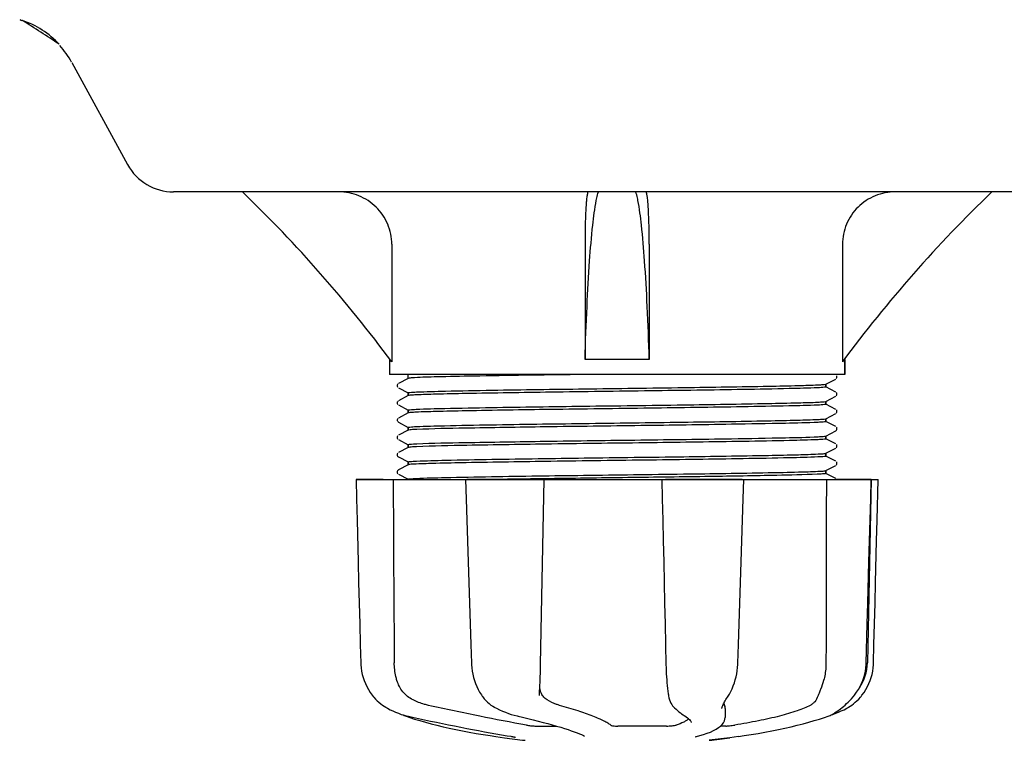
# Model space of a CAD drawing. Units: millimetres. Extents: x 7246 to 12535, y -809 to 6509.
# Drawn here: x 11363 to 11495, y 4075 to 4172 of the extents above; entities that cross this region are included whole.
import ezdxf

# ---------------------------------------------------------------- set-up
doc = ezdxf.new("R2010")
doc.units = ezdxf.units.MM

msp = doc.modelspace()

# ---------------------------------------------------------------- linework, layer by layer
for p, q in [((11363.32, 4171.58), (11363.32, 4171.58)), ((11363.37, 4171.56), (11363.67, 4171.48)), ((11370.26, 4165.88), (11377.73, 4152.23)), ((11502.38, 4148.59), (11383.87, 4148.59)), ((11413.02, 4141.59), (11413.02, 4125.89)), ((11438.84, 4141.59), (11438.84, 4126.19)), ((11447.42, 4141.59), (11447.42, 4126.19)), ((11473.23, 4141.59), (11473.23, 4125.89)), ((11412.73, 4126.19), (11412.73, 4124.19)), ((11447.42, 4126.19), (11438.84, 4126.19)), ((11473.53, 4124.19), (11473.53, 4126.19)), ((11473.53, 4126.19), (11473.53, 4124.19)), ((11473.53, 4124.19), (11412.73, 4124.19)), ((11415.23, 4123.69), (11413.92, 4123.01)), ((11415.23, 4123.68), (11415.23, 4124.19)), ((11413.79, 4122.88), (11413.76, 4122.8)), ((11413.83, 4122.94), (11413.79, 4122.88)), ((11413.92, 4122.44), (11415.23, 4121.76)), ((11471.02, 4122.91), (11472.33, 4123.6)), ((11472.33, 4121.86), (11471.02, 4122.54)), ((11471.03, 4122.53), (11471.03, 4122.92)), ((11471.03, 4122.92), (11471.03, 4122.53)), ((11415.23, 4121.38), (11413.92, 4120.7)), ((11415.23, 4121.38), (11415.23, 4121.77)), ((11415.23, 4121.77), (11415.23, 4121.38)), ((11471.02, 4120.6), (11472.33, 4121.29)), ((11472.46, 4121.73), (11472.42, 4121.79)), ((11413.83, 4120.63), (11413.79, 4120.57)), ((11413.92, 4120.13), (11415.23, 4119.45)), ((11472.33, 4119.55), (11471.02, 4120.23)), ((11471.03, 4120.22), (11471.03, 4120.61)), ((11471.03, 4120.61), (11471.03, 4120.22)), ((11415.23, 4119.08), (11413.92, 4118.39)), ((11415.23, 4119.07), (11415.23, 4119.46)), ((11415.23, 4119.46), (11415.23, 4119.07)), ((11471.02, 4118.3), (11472.33, 4118.98)), ((11472.46, 4119.42), (11472.42, 4119.48)), ((11413.77, 4117.99), (11413.81, 4117.92)), ((11413.82, 4118.31), (11413.78, 4118.25)), ((11413.92, 4117.82), (11415.23, 4117.14)), ((11415.23, 4116.76), (11415.23, 4117.15)), ((11415.23, 4117.15), (11415.23, 4116.76)), ((11472.33, 4117.24), (11471.02, 4117.92)), ((11471.03, 4117.91), (11471.03, 4118.3)), ((11471.03, 4118.3), (11471.03, 4117.91)), ((11472.46, 4117.11), (11472.42, 4117.17)), ((11413.83, 4116.01), (11413.79, 4115.95)), ((11415.23, 4116.77), (11413.92, 4116.08)), ((11471.02, 4115.99), (11472.33, 4116.67)), ((11471.03, 4115.6), (11471.03, 4116)), ((11471.03, 4116), (11471.03, 4115.6)), ((11413.92, 4115.52), (11415.23, 4114.83)), ((11415.23, 4114.45), (11415.23, 4114.84)), ((11415.23, 4114.84), (11415.23, 4114.45)), ((11472.33, 4114.93), (11471.02, 4115.61)), ((11472.46, 4114.8), (11472.42, 4114.86)), ((11413.83, 4113.71), (11413.79, 4113.65)), ((11415.23, 4114.46), (11413.92, 4113.77)), ((11413.92, 4113.21), (11415.23, 4112.52)), ((11471.02, 4113.68), (11472.33, 4114.36)), ((11472.33, 4112.62), (11471.02, 4113.3)), ((11471.03, 4113.29), (11471.03, 4113.69)), ((11471.03, 4113.69), (11471.03, 4113.29)), ((11415.23, 4112.15), (11413.92, 4111.47)), ((11415.23, 4112.14), (11415.23, 4112.53)), ((11415.23, 4112.53), (11415.23, 4112.14)), ((11471.02, 4111.37), (11472.33, 4112.05)), ((11472.46, 4112.49), (11472.42, 4112.55)), ((11413.83, 4111.4), (11413.79, 4111.34)), ((11413.92, 4110.9), (11415.23, 4110.21)), ((11472.33, 4110.31), (11471.02, 4110.99)), ((11471.03, 4110.98), (11471.03, 4111.38)), ((11471.03, 4111.38), (11471.03, 4110.98)), ((11408.26, 4110.19), (11477.99, 4110.19)), ((11408.26, 4110.19), (11408.26, 4110.17)), ((11411.87, 4110.17), (11408.27, 4110.17)), ((11422.87, 4110.19), (11422.87, 4110.17)), ((11432.85, 4110.17), (11423.04, 4110.17)), ((11432.85, 4110.27), (11432.54, 4110.26)), ((11433.36, 4110.28), (11432.85, 4110.27)), ((11449.11, 4110.19), (11449.16, 4107.58)), ((11459.85, 4110.17), (11449.58, 4110.17)), ((11460.06, 4110.17), (11460.06, 4110.19)), ((11477.05, 4110.17), (11472.34, 4110.17)), ((11472.46, 4110.18), (11472.42, 4110.24)), ((11477.08, 4110.19), (11476.58, 4085.69)), ((11477, 4107.59), (11477.07, 4110.17)), ((11477.07, 4110.17), (11477.07, 4110.19)), ((11477.99, 4110.17), (11477.99, 4110.19)), ((11423.41, 4093.65), (11423.6, 4088.15)), ((11476.4, 4085.66), (11476.55, 4090.92)), ((11423.6, 4088.15), (11423.68, 4085.65)), ((11423.68, 4085.65), (11423.69, 4085.44)), ((11471.03, 4086.19), (11471.03, 4085.69)), ((11476.39, 4085.46), (11476.4, 4085.66)), ((11425.1, 4081.25), (11425.17, 4081.15)), ((11425.1, 4081.25), (11425.1, 4081.25)), ((11432.75, 4081.32), (11432.75, 4081.45)), ((11432.75, 4081.32), (11432.75, 4081.32)), ((11449.97, 4081.42), (11449.97, 4081.42)), ((11457.86, 4081.1), (11457.96, 4081.26)), ((11474.64, 4081.15), (11474.7, 4081.22)), ((11474.7, 4081.22), (11474.85, 4081.4)), ((11412, 4079.91), (11412.22, 4079.77)), ((11412.22, 4079.77), (11412.26, 4079.75)), ((11412.26, 4079.75), (11412.44, 4079.64)), ((11426.76, 4079.76), (11426.81, 4079.74)), ((11426.81, 4079.74), (11427.02, 4079.63)), ((11450.7, 4079.8), (11450.8, 4079.71)), ((11450.8, 4079.71), (11451, 4079.52)), ((11457.11, 4079.59), (11457.11, 4079.59)), ((11457.57, 4079.6), (11457.55, 4078.4)), ((11471.95, 4078.82), (11472.34, 4078.96)), ((11472.09, 4078.95), (11472.2, 4079.02)), ((11472.34, 4079.11), (11472.2, 4079.02)), ((11414.52, 4078.76), (11414.54, 4078.74)), ((11414.94, 4078.58), (11415.43, 4078.41)), ((11415.07, 4078.6), (11415.25, 4078.57)), ((11429.76, 4078.61), (11429.93, 4078.57)), ((11452.17, 4078.61), (11452.17, 4078.61)), ((11452.17, 4078.61), (11452.33, 4078.51)), ((11452.33, 4078.51), (11452.53, 4078.37)), ((11453, 4077.74), (11453, 4077.75)), ((11457.53, 4078.2), (11457.55, 4078.41)), ((11457.55, 4078.41), (11457.55, 4078.4)), ((11470.83, 4078.41), (11471.31, 4078.58)), ((11471.31, 4078.58), (11471.45, 4078.63)), ((11471.74, 4078.76), (11471.95, 4078.82)), ((11471.97, 4078.88), (11472.09, 4078.95)), ((11432.32, 4077.26), (11435.05, 4077.26)), ((11449.72, 4077.26), (11443.24, 4077.26)), ((11457.63, 4077.26), (11456.95, 4077.26)), ((11426.91, 4075.86), (11428.07, 4075.69)), ((11428.07, 4075.69), (11428.07, 4075.69)), ((11428.92, 4075.89), (11429.03, 4075.87)), ((11438.79, 4075.93), (11438.79, 4075.93)), ((11453.74, 4075.87), (11453.75, 4075.87)), ((11458.18, 4075.69), (11455.41, 4075.36)), ((11459.34, 4075.86), (11458.18, 4075.69))]:
    msp.add_line(p, q)
for points in [[(11472.4, 4123.65), (11472.45, 4123.7), (11472.49, 4123.78), (11472.5, 4123.87), (11472.5, 4123.95), (11472.46, 4124.04)], [(11413.76, 4122.8), (11413.75, 4122.71), (11413.76, 4122.63), (11413.8, 4122.55), (11413.85, 4122.49)], [(11472.4, 4121.34), (11472.45, 4121.39), (11472.49, 4121.47), (11472.5, 4121.56), (11472.5, 4121.64), (11472.46, 4121.73)], [(11413.79, 4120.57), (11413.76, 4120.49), (11413.75, 4120.4), (11413.76, 4120.32), (11413.8, 4120.24), (11413.85, 4120.18)], [(11472.4, 4119.03), (11472.45, 4119.08), (11472.49, 4119.16), (11472.5, 4119.25), (11472.5, 4119.34), (11472.46, 4119.42)], [(11413.78, 4118.25), (11413.75, 4118.17), (11413.75, 4118.08), (11413.77, 4117.99)], [(11413.86, 4117.87), (11413.9, 4117.84), (11413.92, 4117.82)], [(11472.4, 4116.72), (11472.45, 4116.77), (11472.49, 4116.85), (11472.5, 4116.94), (11472.5, 4117.03), (11472.46, 4117.11)], [(11413.79, 4115.95), (11413.76, 4115.87), (11413.75, 4115.78), (11413.76, 4115.7), (11413.8, 4115.62), (11413.85, 4115.56)], [(11472.33, 4116.67), (11472.36, 4116.69), (11472.4, 4116.72)], [(11472.4, 4114.41), (11472.45, 4114.47), (11472.49, 4114.54), (11472.5, 4114.63), (11472.5, 4114.72), (11472.46, 4114.8)], [(11413.79, 4113.65), (11413.76, 4113.56), (11413.75, 4113.48), (11413.76, 4113.39), (11413.8, 4113.31), (11413.85, 4113.26)], [(11413.85, 4113.26), (11413.89, 4113.23), (11413.92, 4113.21)], [(11472.4, 4112.1), (11472.45, 4112.16), (11472.49, 4112.23), (11472.5, 4112.32), (11472.5, 4112.41), (11472.46, 4112.49)], [(11413.79, 4111.34), (11413.76, 4111.25), (11413.75, 4111.17), (11413.76, 4111.08), (11413.8, 4111), (11413.85, 4110.95)], [(11413.92, 4111.47), (11413.9, 4111.45), (11413.87, 4111.43), (11413.83, 4111.4)], [(11408.26, 4110.17), (11408.33, 4107.58), (11408.4, 4104.77), (11408.53, 4099.19)], [(11422.87, 4110.17), (11422.95, 4107.57), (11423.05, 4104.77), (11423.23, 4099.19)], [(11432.83, 4083.08), (11432.85, 4083.47), (11432.86, 4083.86), (11432.87, 4084.26), (11432.88, 4084.67), (11432.89, 4085.07), (11432.9, 4085.48), (11433.37, 4110.19)], [(11459.89, 4104.79), (11459.98, 4107.59), (11460.06, 4110.17)], [(11477.79, 4101.98), (11477.86, 4104.77), (11477.99, 4110.17)], [(11449.16, 4107.58), (11449.22, 4104.77), (11449.29, 4101.98), (11449.35, 4099.2), (11449.41, 4096.42), (11449.47, 4093.66), (11449.53, 4090.9), (11449.59, 4088.16), (11449.64, 4085.46)], [(11476.77, 4099.21), (11476.85, 4102), (11477, 4107.59)], [(11459.53, 4093.67), (11459.62, 4096.44), (11459.71, 4099.21), (11459.89, 4104.79)], [(11477.58, 4093.66), (11477.65, 4096.42), (11477.79, 4101.98)], [(11408.53, 4099.19), (11408.6, 4096.42), (11408.74, 4090.9)], [(11423.23, 4099.19), (11423.32, 4096.42), (11423.41, 4093.65)], [(11476.55, 4090.92), (11476.62, 4093.67), (11476.77, 4099.21)], [(11459.26, 4085.65), (11459.35, 4088.17), (11459.53, 4093.67)], [(11477.38, 4085.66), (11477.44, 4088.16), (11477.58, 4093.66)], [(11408.74, 4090.9), (11408.81, 4088.16), (11408.87, 4085.66)], [(11408.87, 4085.66), (11408.88, 4085.45), (11408.92, 4085.02), (11408.98, 4084.59), (11409.07, 4084.16), (11409.19, 4083.74), (11409.33, 4083.33), (11409.5, 4082.92), (11409.69, 4082.52), (11409.9, 4082.13), (11410.15, 4081.75), (11410.41, 4081.39), (11410.55, 4081.22)], [(11457.96, 4081.26), (11458.12, 4081.52), (11458.31, 4081.88), (11458.49, 4082.25), (11458.65, 4082.63), (11458.79, 4083.02), (11458.91, 4083.42), (11459.02, 4083.82), (11459.11, 4084.23), (11459.17, 4084.64), (11459.22, 4085.06), (11459.26, 4085.47), (11459.26, 4085.65)], [(11475.71, 4081.22), (11475.84, 4081.39), (11476.11, 4081.75), (11476.35, 4082.13), (11476.56, 4082.52), (11476.76, 4082.92), (11476.92, 4083.33), (11477.06, 4083.74), (11477.18, 4084.16), (11477.27, 4084.59), (11477.33, 4085.02), (11477.37, 4085.45), (11477.38, 4085.66)], [(11423.69, 4085.44), (11423.72, 4085.02), (11423.78, 4084.59), (11423.86, 4084.17), (11423.96, 4083.75), (11424.08, 4083.34), (11424.22, 4082.93), (11424.38, 4082.54), (11424.56, 4082.15), (11424.76, 4081.78), (11424.99, 4081.42), (11425.1, 4081.25)], [(11449.64, 4085.46), (11449.66, 4085.05), (11449.67, 4084.65), (11449.69, 4084.24), (11449.72, 4083.84), (11449.75, 4083.44), (11449.78, 4083.05), (11449.82, 4082.67), (11449.86, 4082.29), (11449.9, 4081.93), (11449.95, 4081.58), (11449.97, 4081.42)], [(11474.85, 4081.4), (11475.12, 4081.77), (11475.36, 4082.15), (11475.58, 4082.53), (11475.78, 4082.93), (11475.95, 4083.34), (11476.09, 4083.76), (11476.2, 4084.18), (11476.29, 4084.61), (11476.36, 4085.04), (11476.39, 4085.46)], [(11432.75, 4081.45), (11432.76, 4081.63), (11432.78, 4081.97), (11432.8, 4082.33), (11432.82, 4082.7), (11432.83, 4083.08)], [(11410.55, 4081.22), (11410.63, 4081.12), (11410.86, 4080.87), (11411.08, 4080.64), (11411.31, 4080.43), (11411.54, 4080.24), (11411.77, 4080.07), (11412, 4079.91)], [(11425.17, 4081.15), (11425.37, 4080.89), (11425.58, 4080.66), (11425.8, 4080.44), (11426.03, 4080.25), (11426.27, 4080.07), (11426.51, 4079.9), (11426.76, 4079.76)], [(11449.97, 4081.42), (11449.99, 4081.28), (11450.05, 4081.01), (11450.12, 4080.76), (11450.21, 4080.53), (11450.31, 4080.33), (11450.42, 4080.14), (11450.54, 4079.98), (11450.68, 4079.82), (11450.7, 4079.8)], [(11457.11, 4079.59), (11457.11, 4079.63), (11457.12, 4079.68), (11457.14, 4079.75), (11457.16, 4079.83), (11457.19, 4079.92), (11457.24, 4080.02), (11457.29, 4080.12), (11457.35, 4080.24), (11457.42, 4080.37), (11457.49, 4080.5), (11457.57, 4080.64), (11457.66, 4080.79), (11457.76, 4080.94), (11457.86, 4081.1)], [(11472.34, 4079.11), (11472.48, 4079.21), (11472.64, 4079.32), (11472.81, 4079.44), (11472.99, 4079.58), (11473.18, 4079.72), (11473.38, 4079.89), (11473.58, 4080.06), (11473.79, 4080.25), (11474, 4080.46), (11474.21, 4080.67), (11474.43, 4080.9), (11474.64, 4081.15)], [(11473.99, 4079.75), (11474.03, 4079.77), (11474.25, 4079.91), (11474.48, 4080.07), (11474.71, 4080.24), (11474.94, 4080.43), (11475.17, 4080.64), (11475.4, 4080.87), (11475.62, 4081.12), (11475.71, 4081.22)], [(11412.44, 4079.64), (11412.8, 4079.44), (11413.17, 4079.27), (11413.54, 4079.1), (11413.92, 4078.96), (11414.3, 4078.82), (11414.68, 4078.71), (11415.07, 4078.6)], [(11427.02, 4079.63), (11427.42, 4079.44), (11427.81, 4079.26), (11428.21, 4079.1), (11428.6, 4078.95), (11428.99, 4078.82), (11429.38, 4078.71), (11429.76, 4078.61)], [(11451, 4079.52), (11451.2, 4079.34), (11451.39, 4079.18), (11451.58, 4079.03), (11451.75, 4078.9), (11451.93, 4078.77), (11452.1, 4078.66), (11452.17, 4078.61)], [(11472.34, 4078.96), (11472.71, 4079.1), (11473.08, 4079.27), (11473.45, 4079.44), (11473.81, 4079.64), (11473.99, 4079.75)], [(11414.54, 4078.74), (11414.67, 4078.68), (11414.81, 4078.63), (11414.94, 4078.58)], [(11415.25, 4078.57), (11415.81, 4078.44), (11416.59, 4078.27), (11417.38, 4078.1), (11418.18, 4077.93), (11418.98, 4077.76), (11419.79, 4077.59), (11420.6, 4077.43), (11421.42, 4077.27), (11422.23, 4077.11), (11423.03, 4076.95), (11423.83, 4076.8), (11424.63, 4076.65), (11425.41, 4076.5), (11426.18, 4076.36), (11426.94, 4076.23), (11427.69, 4076.1), (11428.42, 4075.97), (11428.92, 4075.89)], [(11415.43, 4078.41), (11416.08, 4078.19), (11416.78, 4077.98), (11417.51, 4077.77), (11418.27, 4077.57), (11419.06, 4077.37), (11419.87, 4077.17), (11420.71, 4076.98), (11421.58, 4076.8), (11422.46, 4076.62), (11423.37, 4076.45), (11424.29, 4076.28), (11425.22, 4076.13), (11426.16, 4075.98), (11426.91, 4075.86)], [(11429.93, 4078.57), (11430.47, 4078.44), (11431.19, 4078.27), (11431.9, 4078.09), (11432.58, 4077.92), (11433.24, 4077.75), (11433.87, 4077.58), (11434.47, 4077.42), (11435.04, 4077.26), (11435.59, 4077.1), (11436.1, 4076.94), (11436.57, 4076.79), (11437.01, 4076.64), (11437.41, 4076.5), (11437.78, 4076.37), (11438.1, 4076.24), (11438.39, 4076.12), (11438.64, 4076), (11438.79, 4075.93)], [(11452.53, 4078.37), (11452.68, 4078.24), (11452.81, 4078.12), (11452.9, 4078.01), (11452.96, 4077.9), (11453, 4077.81), (11453, 4077.74)], [(11453.75, 4075.87), (11454.16, 4075.98), (11454.66, 4076.13), (11455.15, 4076.29), (11455.6, 4076.46), (11456.01, 4076.65), (11456.38, 4076.85), (11456.69, 4077.05), (11456.96, 4077.26), (11457.18, 4077.48), (11457.34, 4077.71), (11457.46, 4077.95), (11457.53, 4078.2)], [(11459.34, 4075.86), (11460.09, 4075.98), (11461.03, 4076.13), (11461.97, 4076.28), (11462.88, 4076.45), (11463.79, 4076.62), (11464.67, 4076.8), (11465.54, 4076.98), (11466.38, 4077.17), (11467.19, 4077.37), (11467.98, 4077.57), (11468.74, 4077.77), (11469.47, 4077.98), (11470.17, 4078.19), (11470.83, 4078.41)], [(11471.45, 4078.63), (11471.58, 4078.68), (11471.71, 4078.74), (11471.84, 4078.81), (11471.97, 4078.88)], [(11429.03, 4075.87), (11429.13, 4075.85), (11429.18, 4075.84)], [(11429.18, 4075.84), (11429.22, 4075.84), (11429.26, 4075.83), (11429.3, 4075.82)], [(11429.3, 4075.82), (11429.33, 4075.81), (11429.37, 4075.81), (11429.4, 4075.8), (11429.42, 4075.79), (11429.45, 4075.79), (11429.47, 4075.78), (11429.49, 4075.78), (11429.5, 4075.77), (11429.51, 4075.77), (11429.52, 4075.77), (11429.53, 4075.77)], [(11453.62, 4075.83), (11453.62, 4075.83), (11453.62, 4075.83), (11453.62, 4075.83), (11453.63, 4075.84), (11453.65, 4075.84), (11453.66, 4075.85), (11453.69, 4075.85), (11453.71, 4075.86), (11453.74, 4075.87)]]:
    msp.add_lwpolyline(points)
for centre, radius, start, end in [((11268.36, 4018.68), 180, 58.048, 58.1416), ((11268.44, 4018.93), 179.84, 56.1565, 58.0268), ((11359.73, 4160.13), 12, 28.6708, 41.9132), ((11383.87, 4155.59), 7, 208.6708, 270), ((11268.08, 4018.57), 180.35, 36.5176, 46.132), ((11618.17, 4018.57), 180.35, 133.868, 143.4824), ((11470.58, 4085.81), 6, 325.1814, 358.8309), ((11479.09, 4089.46), 23.58, 202.9085, 203.5975), ((11443.13, 4188.02), 113.33, 262.3651, 263.7779), ((11443.13, 4188.02), 113.33, 276.2221, 277.6349)]:
    msp.add_arc(centre, radius, start, end)
for points in [[(11368.6, 4168.3), (11367.26, 4169.73), (11365.52, 4170.85), (11363.67, 4171.48)], [(11413.21, 4110.19), (11413.25, 4102.02), (11413.3, 4093.86), (11413.35, 4085.69)], [(11471.08, 4110.19), (11471.07, 4102.19), (11471.05, 4094.19), (11471.03, 4086.19)]]:
    msp.add_open_spline(points, degree=3)
for points, knots in [([(11413.02, 4141.59), (11413.02, 4142.5), (11412.65, 4144.36), (11411.06, 4146.68), (11408.71, 4148.23), (11406.86, 4148.59), (11405.95, 4148.59)], [0, 0, 0, 0, 0.249999, 0.499979, 0.74997, 1, 1, 1, 1]), ([(11439.23, 4148.56), (11439.19, 4148.5), (11439.14, 4148.25), (11439.06, 4147.8), (11439, 4147.13), (11438.92, 4145.89), (11438.85, 4144.02), (11438.84, 4142.44), (11438.84, 4141.59)], [0, 0, 0, 0, 0.034951, 0.101494, 0.198165, 0.322118, 0.635433, 1, 1, 1, 1]), ([(11438.84, 4126.19), (11438.9, 4128.56), (11439.07, 4132.96), (11439.4, 4138.94), (11439.79, 4143.66), (11440.13, 4146.35), (11440.34, 4147.44)], [0, 0, 0, 0, 0.333806, 0.619056, 0.84416, 1, 1, 1, 1]), ([(11439.27, 4148.59), (11439.27, 4148.59), (11439.25, 4148.58), (11439.24, 4148.57), (11439.23, 4148.56)], [0, 0, 0, 0, 0.419914, 1, 1, 1, 1]), ([(11440.34, 4147.44), (11440.36, 4147.55), (11440.44, 4147.94), (11440.54, 4148.32), (11440.63, 4148.59)], [0, 0, 0, 0, 0.291782, 1, 1, 1, 1]), ([(11445.91, 4147.44), (11445.89, 4147.55), (11445.81, 4147.94), (11445.71, 4148.32), (11445.63, 4148.59)], [0, 0, 0, 0, 0.291781, 1, 1, 1, 1]), ([(11447.42, 4126.19), (11447.35, 4128.56), (11447.19, 4132.96), (11446.85, 4138.94), (11446.46, 4143.66), (11446.12, 4146.35), (11445.91, 4147.44)], [0, 0, 0, 0, 0.333807, 0.619057, 0.84416, 1, 1, 1, 1]), ([(11447.02, 4148.56), (11447.01, 4148.57), (11447, 4148.58), (11446.99, 4148.59), (11446.98, 4148.59)], [0, 0, 0, 0, 0.58136, 1, 1, 1, 1]), ([(11447.42, 4141.59), (11447.42, 4142.44), (11447.4, 4144.02), (11447.33, 4145.89), (11447.25, 4147.13), (11447.19, 4147.8), (11447.11, 4148.25), (11447.06, 4148.49), (11447.02, 4148.56)], [0, 0, 0, 0, 0.364395, 0.677595, 0.80154, 0.898253, 0.964896, 1, 1, 1, 1]), ([(11480.3, 4148.59), (11479.39, 4148.59), (11477.54, 4148.23), (11475.19, 4146.68), (11473.61, 4144.36), (11473.23, 4142.5), (11473.23, 4141.59)], [0, 0, 0, 0, 0.250027, 0.500014, 0.749981, 1, 1, 1, 1]), ([(11416.07, 4123.77), (11415.87, 4123.76), (11415.6, 4123.73), (11415.31, 4123.73), (11415.23, 4123.69)], [0, 0, 0, 0, 0.699902, 1, 1, 1, 1]), ([(11437.71, 4124.19), (11433.11, 4124.13), (11426.88, 4124.05), (11419.67, 4123.9), (11417.06, 4123.83), (11416.07, 4123.77)], [0, 0, 0, 0, 0.637725, 0.862896, 1, 1, 1, 1]), ([(11469.95, 4122.43), (11468.68, 4122.37), (11465.34, 4122.29), (11457.89, 4122.15), (11447.26, 4122.01), (11434.94, 4121.85), (11425.37, 4121.71), (11419.39, 4121.58), (11417.17, 4121.52), (11416.29, 4121.48)], [0, 0, 0, 0, 0.071263, 0.186902, 0.416452, 0.665232, 0.875935, 0.95115, 1, 1, 1, 1]), ([(11416.33, 4121.87), (11417.61, 4121.93), (11420.97, 4122.01), (11428.44, 4122.15), (11439.07, 4122.29), (11451.39, 4122.45), (11460.93, 4122.59), (11466.9, 4122.72), (11469.11, 4122.78), (11469.97, 4122.82)], [0, 0, 0, 0, 0.071844, 0.187892, 0.417683, 0.666279, 0.876506, 0.951439, 1, 1, 1, 1]), ([(11470.96, 4122.5), (11470.91, 4122.5), (11470.58, 4122.46), (11470.24, 4122.44), (11469.95, 4122.43)], [0, 0, 0, 0, 0.139075, 1, 1, 1, 1]), ([(11469.97, 4122.82), (11470.09, 4122.83), (11470.42, 4122.85), (11470.75, 4122.86), (11470.96, 4122.9)], [0, 0, 0, 0, 0.360733, 1, 1, 1, 1]), ([(11470.96, 4122.9), (11470.97, 4122.9), (11470.99, 4122.9), (11471.01, 4122.91), (11471.02, 4122.91)], [0, 0, 0, 0, 0.606322, 1, 1, 1, 1]), ([(11471.03, 4122.53), (11471.03, 4122.52), (11470.99, 4122.51), (11470.98, 4122.51), (11470.96, 4122.5)], [0, 0, 0, 0, 0.288573, 1, 1, 1, 1]), ([(11415.23, 4121.77), (11415.23, 4121.78), (11415.26, 4121.79), (11415.28, 4121.79), (11415.29, 4121.79)], [0, 0, 0, 0, 0.288058, 1, 1, 1, 1]), ([(11415.29, 4121.4), (11415.28, 4121.4), (11415.26, 4121.39), (11415.24, 4121.39), (11415.23, 4121.38)], [0, 0, 0, 0, 0.60741, 1, 1, 1, 1]), ([(11415.29, 4121.79), (11415.34, 4121.8), (11415.69, 4121.84), (11416.03, 4121.86), (11416.33, 4121.87)], [0, 0, 0, 0, 0.138692, 1, 1, 1, 1]), ([(11416.29, 4121.48), (11416.17, 4121.47), (11415.84, 4121.45), (11415.5, 4121.44), (11415.29, 4121.4)], [0, 0, 0, 0, 0.360565, 1, 1, 1, 1]), ([(11469.92, 4120.12), (11468.64, 4120.06), (11465.28, 4119.98), (11457.81, 4119.84), (11447.19, 4119.7), (11434.87, 4119.54), (11425.33, 4119.4), (11419.36, 4119.27), (11417.15, 4119.21), (11416.28, 4119.17)], [0, 0, 0, 0, 0.07183, 0.187844, 0.417573, 0.666137, 0.876392, 0.951372, 1, 1, 1, 1]), ([(11416.29, 4119.56), (11417.57, 4119.62), (11420.91, 4119.7), (11428.35, 4119.84), (11438.97, 4119.98), (11451.3, 4120.14), (11460.87, 4120.28), (11466.86, 4120.41), (11469.08, 4120.47), (11469.95, 4120.51)], [0, 0, 0, 0, 0.071177, 0.186749, 0.416242, 0.665034, 0.875813, 0.951084, 1, 1, 1, 1]), ([(11470.96, 4120.2), (11470.91, 4120.19), (11470.57, 4120.15), (11470.22, 4120.13), (11469.92, 4120.12)], [0, 0, 0, 0, 0.138669, 1, 1, 1, 1]), ([(11469.95, 4120.51), (11470.07, 4120.52), (11470.41, 4120.54), (11470.75, 4120.55), (11470.96, 4120.59)], [0, 0, 0, 0, 0.360623, 1, 1, 1, 1]), ([(11470.96, 4120.59), (11470.97, 4120.59), (11470.99, 4120.59), (11471.01, 4120.6), (11471.02, 4120.6)], [0, 0, 0, 0, 0.607513, 1, 1, 1, 1]), ([(11471.03, 4120.22), (11471.03, 4120.21), (11470.99, 4120.2), (11470.97, 4120.2), (11470.96, 4120.2)], [0, 0, 0, 0, 0.288077, 1, 1, 1, 1]), ([(11415.23, 4119.46), (11415.23, 4119.47), (11415.26, 4119.48), (11415.28, 4119.48), (11415.29, 4119.48)], [0, 0, 0, 0, 0.288636, 1, 1, 1, 1]), ([(11415.29, 4119.09), (11415.28, 4119.09), (11415.26, 4119.09), (11415.24, 4119.08), (11415.23, 4119.08)], [0, 0, 0, 0, 0.606381, 1, 1, 1, 1]), ([(11415.29, 4119.48), (11415.34, 4119.49), (11415.67, 4119.53), (11416.01, 4119.55), (11416.29, 4119.56)], [0, 0, 0, 0, 0.139136, 1, 1, 1, 1]), ([(11416.28, 4119.17), (11416.16, 4119.16), (11415.83, 4119.14), (11415.5, 4119.13), (11415.29, 4119.09)], [0, 0, 0, 0, 0.360844, 1, 1, 1, 1]), ([(11415.23, 4117.15), (11415.23, 4117.16), (11415.26, 4117.17), (11415.28, 4117.17), (11415.29, 4117.18)], [0, 0, 0, 0, 0.289273, 1, 1, 1, 1]), ([(11415.29, 4117.18), (11415.34, 4117.18), (11415.67, 4117.22), (11416, 4117.24), (11416.28, 4117.25)], [0, 0, 0, 0, 0.138868, 1, 1, 1, 1]), ([(11416.28, 4117.25), (11417.55, 4117.31), (11420.88, 4117.39), (11428.3, 4117.53), (11438.9, 4117.67), (11451.22, 4117.83), (11460.8, 4117.97), (11466.8, 4118.1), (11469.04, 4118.16), (11469.92, 4118.2)], [0, 0, 0, 0, 0.070878, 0.186133, 0.415225, 0.663924, 0.875031, 0.950643, 1, 1, 1, 1]), ([(11458.42, 4117.55), (11454.38, 4117.48), (11446.08, 4117.37), (11434.2, 4117.22), (11424.22, 4117.06), (11418.5, 4116.96), (11416.37, 4116.86)], [0, 0, 0, 0, 0.288035, 0.592196, 0.847659, 1, 1, 1, 1]), ([(11469.98, 4117.81), (11468.53, 4117.74), (11464.67, 4117.66), (11460.82, 4117.59), (11458.42, 4117.55)], [0, 0, 0, 0, 0.376881, 1, 1, 1, 1]), ([(11469.92, 4118.2), (11470.05, 4118.21), (11470.39, 4118.23), (11470.74, 4118.24), (11470.96, 4118.28)], [0, 0, 0, 0, 0.361007, 1, 1, 1, 1]), ([(11470.98, 4117.89), (11470.87, 4117.87), (11470.54, 4117.84), (11470.2, 4117.82), (11469.98, 4117.81)], [0, 0, 0, 0, 0.335051, 1, 1, 1, 1]), ([(11470.96, 4118.28), (11470.97, 4118.28), (11470.99, 4118.29), (11471.01, 4118.29), (11471.02, 4118.3)], [0, 0, 0, 0, 0.608319, 1, 1, 1, 1]), ([(11471.03, 4117.91), (11471.03, 4117.91), (11471.01, 4117.9), (11470.99, 4117.89), (11470.98, 4117.89)], [0, 0, 0, 0, 0.30627, 1, 1, 1, 1]), ([(11415.3, 4116.78), (11415.28, 4116.78), (11415.26, 4116.78), (11415.24, 4116.77), (11415.23, 4116.77)], [0, 0, 0, 0, 0.610016, 1, 1, 1, 1]), ([(11416.37, 4116.86), (11416.24, 4116.86), (11415.88, 4116.84), (11415.52, 4116.83), (11415.3, 4116.78)], [0, 0, 0, 0, 0.361016, 1, 1, 1, 1]), ([(11458.42, 4115.63), (11460.82, 4115.67), (11464.67, 4115.74), (11468.53, 4115.82), (11469.98, 4115.89)], [0, 0, 0, 0, 0.623119, 1, 1, 1, 1]), ([(11469.98, 4115.89), (11470.2, 4115.91), (11470.54, 4115.93), (11470.87, 4115.95), (11470.98, 4115.98)], [0, 0, 0, 0, 0.664949, 1, 1, 1, 1]), ([(11470.98, 4115.98), (11470.99, 4115.98), (11471, 4115.98), (11471.01, 4115.98), (11471.02, 4115.99)], [0, 0, 0, 0, 0.581928, 1, 1, 1, 1]), ([(11415.23, 4114.84), (11415.23, 4114.85), (11415.26, 4114.86), (11415.28, 4114.86), (11415.3, 4114.87)], [0, 0, 0, 0, 0.287047, 1, 1, 1, 1]), ([(11415.29, 4114.47), (11415.28, 4114.47), (11415.26, 4114.47), (11415.24, 4114.46), (11415.23, 4114.46)], [0, 0, 0, 0, 0.608455, 1, 1, 1, 1]), ([(11416.33, 4114.55), (11416.21, 4114.55), (11415.86, 4114.53), (11415.51, 4114.52), (11415.29, 4114.47)], [0, 0, 0, 0, 0.360983, 1, 1, 1, 1]), ([(11415.3, 4114.87), (11415.35, 4114.88), (11415.7, 4114.92), (11416.06, 4114.93), (11416.37, 4114.95)], [0, 0, 0, 0, 0.13863, 1, 1, 1, 1]), ([(11469.97, 4115.5), (11468.7, 4115.44), (11465.37, 4115.36), (11457.95, 4115.22), (11447.35, 4115.08), (11435.03, 4114.93), (11424.58, 4114.76), (11418.57, 4114.66), (11416.33, 4114.55)], [0, 0, 0, 0, 0.070909, 0.186172, 0.415245, 0.66391, 0.875002, 1, 1, 1, 1]), ([(11416.37, 4114.95), (11418.5, 4115.05), (11424.22, 4115.14), (11434.2, 4115.31), (11446.08, 4115.46), (11454.38, 4115.57), (11458.42, 4115.63)], [0, 0, 0, 0, 0.152341, 0.407804, 0.711965, 1, 1, 1, 1]), ([(11470.96, 4115.58), (11470.91, 4115.57), (11470.58, 4115.53), (11470.25, 4115.52), (11469.97, 4115.5)], [0, 0, 0, 0, 0.138806, 1, 1, 1, 1]), ([(11471.03, 4115.6), (11471.03, 4115.6), (11471, 4115.59), (11470.98, 4115.58), (11470.96, 4115.58)], [0, 0, 0, 0, 0.289269, 1, 1, 1, 1]), ([(11469.96, 4113.19), (11468.69, 4113.13), (11465.35, 4113.05), (11457.91, 4112.91), (11447.29, 4112.77), (11434.96, 4112.61), (11425.39, 4112.47), (11419.4, 4112.35), (11417.18, 4112.28), (11416.3, 4112.24)], [0, 0, 0, 0, 0.071134, 0.186663, 0.416106, 0.664889, 0.875714, 0.951029, 1, 1, 1, 1]), ([(11416.33, 4112.64), (11417.62, 4112.7), (11420.98, 4112.78), (11428.44, 4112.92), (11439.07, 4113.06), (11451.37, 4113.22), (11460.92, 4113.35), (11466.89, 4113.48), (11469.1, 4113.54), (11469.97, 4113.59)], [0, 0, 0, 0, 0.071856, 0.187874, 0.417578, 0.666109, 0.876354, 0.951346, 1, 1, 1, 1]), ([(11470.96, 4113.27), (11470.91, 4113.26), (11470.58, 4113.22), (11470.25, 4113.21), (11469.96, 4113.19)], [0, 0, 0, 0, 0.139133, 1, 1, 1, 1]), ([(11469.97, 4113.59), (11470.09, 4113.59), (11470.42, 4113.61), (11470.75, 4113.62), (11470.96, 4113.66)], [0, 0, 0, 0, 0.360904, 1, 1, 1, 1]), ([(11470.96, 4113.66), (11470.97, 4113.66), (11470.99, 4113.67), (11471.01, 4113.67), (11471.02, 4113.68)], [0, 0, 0, 0, 0.606388, 1, 1, 1, 1]), ([(11471.03, 4113.29), (11471.03, 4113.29), (11470.99, 4113.28), (11470.98, 4113.27), (11470.96, 4113.27)], [0, 0, 0, 0, 0.288692, 1, 1, 1, 1]), ([(11415.23, 4112.53), (11415.23, 4112.54), (11415.26, 4112.55), (11415.28, 4112.55), (11415.29, 4112.56)], [0, 0, 0, 0, 0.287994, 1, 1, 1, 1]), ([(11415.29, 4112.17), (11415.28, 4112.16), (11415.26, 4112.16), (11415.24, 4112.15), (11415.23, 4112.15)], [0, 0, 0, 0, 0.607702, 1, 1, 1, 1]), ([(11415.29, 4112.56), (11415.34, 4112.57), (11415.69, 4112.61), (11416.03, 4112.62), (11416.33, 4112.64)], [0, 0, 0, 0, 0.138691, 1, 1, 1, 1]), ([(11416.3, 4112.24), (11416.18, 4112.24), (11415.84, 4112.22), (11415.51, 4112.21), (11415.29, 4112.17)], [0, 0, 0, 0, 0.360619, 1, 1, 1, 1]), ([(11416.3, 4110.33), (11417.58, 4110.39), (11420.92, 4110.47), (11428.37, 4110.61), (11439, 4110.75), (11451.32, 4110.91), (11460.88, 4111.04), (11466.87, 4111.17), (11469.09, 4111.23), (11469.96, 4111.28)], [0, 0, 0, 0, 0.071334, 0.187023, 0.416599, 0.665354, 0.875999, 0.951182, 1, 1, 1, 1]), ([(11469.85, 4110.88), (11468.05, 4110.8), (11463.27, 4110.7), (11454.85, 4110.56), (11444.48, 4110.43), (11437.09, 4110.33), (11433.36, 4110.28)], [0, 0, 0, 0, 0.148009, 0.392445, 0.692992, 1, 1, 1, 1]), ([(11470.95, 4110.96), (11470.82, 4110.94), (11470.45, 4110.91), (11470.09, 4110.89), (11469.85, 4110.88)], [0, 0, 0, 0, 0.351758, 1, 1, 1, 1]), ([(11469.96, 4111.28), (11470.08, 4111.28), (11470.41, 4111.3), (11470.75, 4111.31), (11470.96, 4111.35)], [0, 0, 0, 0, 0.360569, 1, 1, 1, 1]), ([(11471.03, 4110.98), (11471.03, 4110.98), (11470.99, 4110.97), (11470.97, 4110.96), (11470.95, 4110.96)], [0, 0, 0, 0, 0.286068, 1, 1, 1, 1]), ([(11470.96, 4111.35), (11470.97, 4111.35), (11470.99, 4111.36), (11471.01, 4111.36), (11471.02, 4111.37)], [0, 0, 0, 0, 0.607319, 1, 1, 1, 1]), ([(11415.23, 4110.22), (11415.23, 4110.23), (11415.26, 4110.24), (11415.28, 4110.25), (11415.29, 4110.25)], [0, 0, 0, 0, 0.288456, 1, 1, 1, 1]), ([(11415.29, 4110.25), (11415.34, 4110.26), (11415.68, 4110.3), (11416.01, 4110.31), (11416.3, 4110.33)], [0, 0, 0, 0, 0.139075, 1, 1, 1, 1]), ([(11432.54, 4110.26), (11432.11, 4110.26), (11430.44, 4110.23), (11428.78, 4110.21), (11427.54, 4110.19)], [0, 0, 0, 0, 0.259867, 1, 1, 1, 1]), ([(11413.72, 4083.33), (11413.66, 4083.52), (11413.45, 4084.29), (11413.36, 4085.09), (11413.35, 4085.69)], [0, 0, 0, 0, 0.243951, 1, 1, 1, 1]), ([(11471.03, 4085.69), (11471.03, 4085.49), (11471, 4084.69), (11470.87, 4083.9), (11470.71, 4083.33)], [0, 0, 0, 0, 0.256128, 1, 1, 1, 1]), ([(11415.86, 4080.75), (11415.6, 4080.88), (11415.1, 4081.2), (11414.48, 4081.82), (11414.01, 4082.55), (11413.8, 4083.07), (11413.72, 4083.33)], [0, 0, 0, 0, 0.257882, 0.511223, 0.756991, 1, 1, 1, 1]), ([(11470.71, 4083.33), (11470.61, 4082.94), (11470.41, 4082.38), (11470.13, 4081.69), (11470.01, 4081.39), (11469.95, 4081.26)], [0, 0, 0, 0, 0.560749, 0.800167, 1, 1, 1, 1]), ([(11433.02, 4081.6), (11432.99, 4081.67), (11432.88, 4081.94), (11432.83, 4082.23), (11432.8, 4082.45)], [0, 0, 0, 0, 0.244549, 1, 1, 1, 1]), ([(11433.78, 4080.75), (11433.61, 4080.85), (11433.3, 4081.1), (11433.09, 4081.43), (11433.02, 4081.6)], [0, 0, 0, 0, 0.514454, 1, 1, 1, 1]), ([(11417.92, 4080.02), (11417.74, 4080.06), (11417.03, 4080.24), (11416.35, 4080.5), (11415.86, 4080.75)], [0, 0, 0, 0, 0.251313, 1, 1, 1, 1]), ([(11435.45, 4080.02), (11435.31, 4080.06), (11434.73, 4080.25), (11434.18, 4080.51), (11433.78, 4080.75)], [0, 0, 0, 0, 0.240478, 1, 1, 1, 1]), ([(11469.95, 4081.26), (11469.85, 4080.99), (11469.65, 4080.61), (11469.26, 4080.22), (11469.04, 4080.08), (11468.93, 4080.02)], [0, 0, 0, 0, 0.523389, 0.763537, 1, 1, 1, 1]), ([(11431.04, 4077.38), (11428.95, 4077.75), (11424.57, 4078.59), (11420.2, 4079.51), (11417.92, 4080.02)], [0, 0, 0, 0, 0.476833, 1, 1, 1, 1]), ([(11442.27, 4077.38), (11442.15, 4077.48), (11441.86, 4077.68), (11441.34, 4077.96), (11440.67, 4078.27), (11439.52, 4078.73), (11437.77, 4079.34), (11436.28, 4079.78), (11435.45, 4080.02)], [0, 0, 0, 0, 0.062298, 0.143537, 0.243617, 0.362018, 0.650293, 1, 1, 1, 1]), ([(11457.57, 4079.6), (11457.57, 4079.63), (11457.57, 4079.78), (11457.53, 4079.92), (11457.48, 4080.02)], [0, 0, 0, 0, 0.241873, 1, 1, 1, 1]), ([(11468.93, 4080.02), (11468.67, 4079.89), (11468.09, 4079.63), (11466.74, 4079.12), (11464.7, 4078.53), (11461.92, 4077.91), (11459.91, 4077.56), (11458.85, 4077.4)], [0, 0, 0, 0, 0.083967, 0.181588, 0.414665, 0.691079, 1, 1, 1, 1]), ([(11452.69, 4078.23), (11452.61, 4078.15), (11452.4, 4077.98), (11451.85, 4077.68), (11451.37, 4077.5), (11451.03, 4077.4)], [0, 0, 0, 0, 0.191585, 0.420645, 1, 1, 1, 1]), ([(11431.04, 4077.38), (11431.22, 4077.35), (11431.58, 4077.3), (11431.94, 4077.27), (11432.13, 4077.26)], [0, 0, 0, 0, 0.494127, 1, 1, 1, 1]), ([(11432.13, 4077.26), (11432.14, 4077.26), (11432.21, 4077.26), (11432.27, 4077.26), (11432.32, 4077.26)], [0, 0, 0, 0, 0.267461, 1, 1, 1, 1]), ([(11442.27, 4077.38), (11442.28, 4077.37), (11442.32, 4077.35), (11442.43, 4077.31), (11442.63, 4077.28), (11442.91, 4077.26), (11443.13, 4077.26), (11443.24, 4077.26)], [0, 0, 0, 0, 0.050702, 0.127078, 0.352548, 0.6551, 1, 1, 1, 1]), ([(11449.72, 4077.26), (11449.97, 4077.26), (11450.33, 4077.28), (11450.76, 4077.33), (11450.95, 4077.37), (11451.03, 4077.4)], [0, 0, 0, 0, 0.563217, 0.81509, 1, 1, 1, 1]), ([(11457.63, 4077.26), (11457.69, 4077.26), (11457.86, 4077.27), (11458.14, 4077.3), (11458.48, 4077.34), (11458.73, 4077.38), (11458.85, 4077.4)], [0, 0, 0, 0, 0.156035, 0.399297, 0.694492, 1, 1, 1, 1])]:
    msp.add_open_spline(points, degree=3, knots=knots)

doc.saveas('drawing.dxf')
